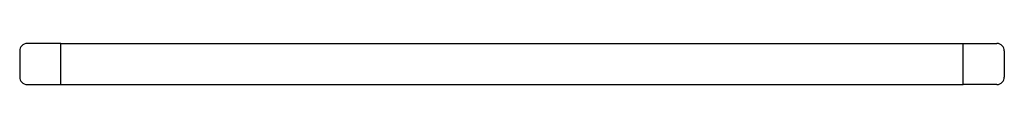
# Model space of a CAD drawing. Extents: x 866271.6 to 866295.6, y 539999 to 540000.
import ezdxf

# ---------------------------------------------------------------- set-up
doc = ezdxf.new("R2010")
doc.units = 0
doc.layers.get('0').update_dxf_attribs({"linetype": 'CONTINUOUS'})

msp = doc.modelspace()

# ---------------------------------------------------------------- linework, layer by layer
at = {"color": 0}
for p, q in [((866271.596, 539999.817), (866271.596, 539999.183)), ((866272.596, 540000), (866271.779, 540000)), ((866272.596, 539999), (866272.596, 540000)), ((866272.596, 540000), (866294.596, 540000)), ((866294.596, 539999), (866294.596, 540000)), ((866294.596, 540000), (866295.414, 540000)), ((866295.596, 539999.817), (866295.596, 539999.183)), ((866271.779, 539999), (866272.596, 539999)), ((866272.596, 539999), (866294.596, 539999)), ((866295.414, 539999), (866294.596, 539999))]:
    msp.add_line(p, q, dxfattribs=at)
for centre, start, end in [((866271.779, 539999.817), 90, 180), ((866295.414, 539999.817), 0, 90), ((866271.779, 539999.183), 180, 270), ((866295.414, 539999.183), 270, 0)]:
    msp.add_arc(centre, 0.183, start, end, dxfattribs=at)

doc.saveas('drawing.dxf')
